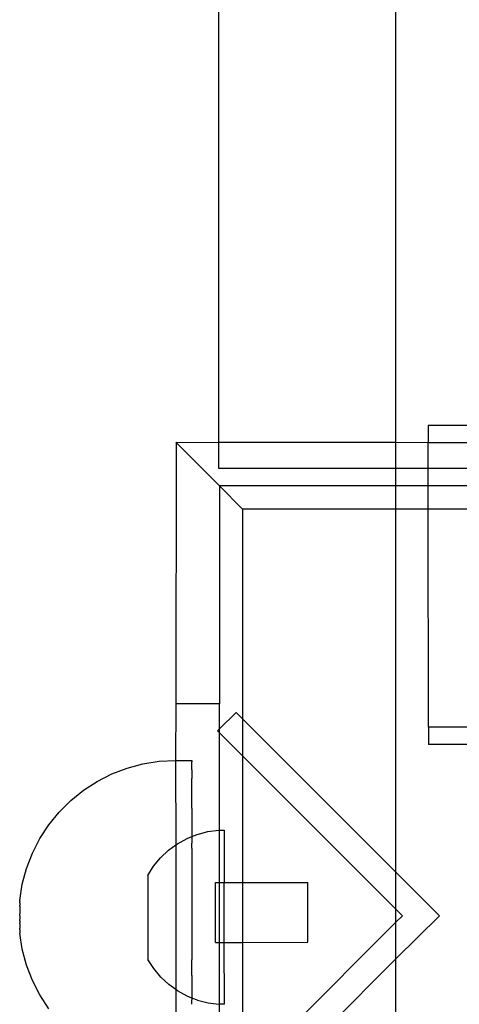
# Model space of a CAD drawing. Extents: x -2442 to 2442, y -2307 to 2307.
# Drawn here: x -964 to -914, y -767 to -654 of the extents above; entities that cross this region are included whole.
import ezdxf

# ---------------------------------------------------------------- set-up
doc = ezdxf.new("R2010")
doc.units = 0
doc.layers.get('0').update_dxf_attribs({"linetype": 'CONTINUOUS'})

msp = doc.modelspace()

# ---------------------------------------------------------------- linework, layer by layer
for p, q in [((-941.58, -702.47), (-941.58, -602.88)), ((-921.27, -702.47), (-921.27, -633.92)), ((-917.59, -700.5), (-907.64, -700.49)), ((-917.59, -700.5), (-917.59, -702.5)), ((-946.51, -702.47), (-946.48, -702.51)), ((-946.48, -702.51), (-946.51, -732.46)), ((-946.48, -702.51), (-941.58, -702.47)), ((-941.52, -707.47), (-946.48, -702.51)), ((-941.58, -705.47), (-941.58, -702.47)), ((-941.58, -702.47), (-921.27, -702.47)), ((-921.27, -702.47), (-917.59, -702.5)), ((-921.27, -705.47), (-921.27, -702.47)), ((-917.59, -702.5), (-907.64, -702.47)), ((-917.58, -705.47), (-917.59, -702.5)), ((-921.27, -705.47), (-941.58, -705.47)), ((-917.58, -705.47), (-921.27, -705.47)), ((-921.27, -707.47), (-921.27, -705.47)), ((-917.58, -707.47), (-917.58, -705.47)), ((-907.64, -705.47), (-917.58, -705.47)), ((-941.52, -707.47), (-941.52, -732.46)), ((-921.27, -707.47), (-941.52, -707.47)), ((-941.52, -707.47), (-938.86, -710.13)), ((-917.58, -707.47), (-921.27, -707.47)), ((-921.27, -710.13), (-921.27, -707.47)), ((-917.58, -710.13), (-917.58, -707.47)), ((-907.64, -707.47), (-917.58, -707.47)), ((-921.27, -710.13), (-938.86, -710.13)), ((-938.86, -710.13), (-938.86, -734.21)), ((-917.58, -710.13), (-921.27, -710.13)), ((-921.27, -751.8), (-921.27, -710.13)), ((-917.54, -735.14), (-917.58, -710.13)), ((-910.25, -710.13), (-917.58, -710.13)), ((-946.51, -732.46), (-946.56, -738.96)), ((-941.52, -732.46), (-946.51, -732.46)), ((-941.52, -735.36), (-941.52, -732.46)), ((-939.61, -733.46), (-941.52, -735.36)), ((-938.86, -734.21), (-939.61, -733.46)), ((-921.27, -751.8), (-938.86, -734.21)), ((-938.86, -734.21), (-938.86, -738.45)), ((-941.52, -735.36), (-941.73, -735.58)), ((-941.52, -735.79), (-941.52, -735.36)), ((-907.54, -735.13), (-917.54, -735.14)), ((-917.54, -735.14), (-917.54, -737.14)), ((-941.73, -735.58), (-941.52, -735.79)), ((-941.52, -735.79), (-938.86, -738.45)), ((-941.52, -746.98), (-941.52, -735.79)), ((-907.54, -737.13), (-917.54, -737.14)), ((-938.86, -738.45), (-921.27, -756.04)), ((-938.86, -738.45), (-938.86, -752.98)), ((-953.86, -740.52), (-952.11, -739.84)), ((-952.11, -739.84), (-950.29, -739.36)), ((-950.29, -739.36), (-948.43, -739.06)), ((-948.43, -739.06), (-946.56, -738.96)), ((-946.56, -738.96), (-946.51, -748.66)), ((-946.56, -738.96), (-944.67, -738.96)), ((-944.67, -738.96), (-944.67, -739)), ((-944.67, -739), (-944.67, -739.13)), ((-944.67, -739.23), (-944.67, -739.13)), ((-944.67, -739.49), (-944.67, -739.23)), ((-944.67, -739.65), (-944.67, -739.49)), ((-944.67, -740.04), (-944.67, -739.65)), ((-955.54, -741.37), (-953.86, -740.52)), ((-944.67, -740.04), (-944.67, -740.26)), ((-944.67, -740.26), (-944.67, -740.77)), ((-944.67, -740.77), (-944.67, -741.05)), ((-944.67, -741.68), (-944.67, -741.05)), ((-957.11, -742.39), (-955.54, -741.37)), ((-944.67, -742.02), (-944.67, -741.68)), ((-944.67, -742.76), (-944.67, -742.02)), ((-958.57, -743.57), (-957.11, -742.39)), ((-944.67, -743.15), (-944.67, -742.76)), ((-944.67, -743.99), (-944.67, -743.15)), ((-959.9, -744.9), (-958.57, -743.57)), ((-944.67, -744.44), (-944.67, -743.99)), ((-944.67, -744.44), (-944.67, -745.37)), ((-961.08, -746.36), (-959.9, -744.9)), ((-944.67, -745.37), (-944.67, -745.85)), ((-962.11, -747.94), (-961.08, -746.36)), ((-944.67, -745.85), (-944.67, -746.87)), ((-945.23, -747.92), (-944.67, -747.7)), ((-944.67, -746.87), (-944.67, -747.39)), ((-944.67, -747.39), (-944.67, -747.7)), ((-944.67, -747.7), (-944.06, -747.46)), ((-944.67, -747.7), (-944.67, -748.48)), ((-944.06, -747.46), (-942.85, -747.14)), ((-942.85, -747.14), (-941.6, -746.98)), ((-941.6, -746.98), (-941.52, -746.98)), ((-941.52, -746.98), (-940.97, -746.98)), ((-941.52, -752.98), (-941.52, -746.98)), ((-940.97, -746.98), (-940.97, -752.98)), ((-962.96, -749.61), (-962.11, -747.94)), ((-947.35, -749.27), (-946.51, -748.66)), ((-946.51, -748.66), (-946.33, -748.53)), ((-946.51, -748.66), (-946.51, -765.26)), ((-946.33, -748.53), (-945.23, -747.92)), ((-944.67, -749.04), (-944.67, -748.48)), ((-963.64, -751.36), (-962.96, -749.61)), ((-948.26, -750.13), (-947.35, -749.27)), ((-944.67, -749.04), (-944.67, -750.18)), ((-949.73, -752.16), (-949.06, -751.1)), ((-949.06, -751.1), (-948.26, -750.13)), ((-944.67, -750.18), (-944.67, -750.77)), ((-944.67, -750.77), (-944.67, -751.96)), ((-964.12, -753.18), (-963.64, -751.36)), ((-949.73, -752.16), (-949.72, -761.79)), ((-944.67, -751.96), (-944.67, -752.57)), ((-916.29, -756.78), (-921.27, -751.8)), ((-921.27, -756.04), (-921.27, -751.8)), ((-964.42, -755.03), (-964.12, -753.18)), ((-944.67, -752.57), (-944.67, -753.79)), ((-941.97, -752.98), (-941.52, -752.98)), ((-941.96, -759.85), (-941.97, -752.98)), ((-941.52, -752.98), (-940.97, -752.98)), ((-941.52, -759.85), (-941.52, -752.98)), ((-940.97, -752.98), (-938.86, -752.98)), ((-940.96, -759.85), (-940.97, -752.98)), ((-938.86, -752.98), (-931.38, -752.97)), ((-938.86, -752.98), (-938.86, -759.84)), ((-931.38, -759.83), (-931.38, -752.97)), ((-944.67, -753.79), (-944.67, -754.41)), ((-944.67, -754.41), (-944.67, -755.66)), ((-964.42, -755.09), (-964.42, -755.03)), ((-964.42, -755.06), (-964.42, -755.09)), ((-964.42, -755.09), (-964.42, -755.17)), ((-964.42, -755.22), (-964.42, -755.17)), ((-964.42, -755.25), (-964.42, -755.22)), ((-964.42, -755.32), (-964.42, -755.25)), ((-964.42, -755.32), (-964.42, -755.35)), ((-964.42, -755.35), (-964.42, -755.43)), ((-964.42, -755.43), (-964.42, -755.47)), ((-964.42, -755.47), (-964.42, -755.56)), ((-964.42, -755.61), (-964.42, -755.56)), ((-964.42, -755.7), (-964.42, -755.61)), ((-964.42, -755.7), (-964.42, -755.76)), ((-944.67, -755.66), (-944.67, -756.28)), ((-964.42, -755.76), (-964.42, -755.86)), ((-964.42, -755.86), (-964.42, -755.92)), ((-964.42, -755.92), (-964.42, -756.03)), ((-964.42, -756.03), (-964.42, -756.09)), ((-964.42, -756.09), (-964.42, -756.21)), ((-964.42, -756.21), (-964.42, -756.27)), ((-964.42, -756.27), (-964.42, -756.39)), ((-964.42, -756.39), (-964.42, -756.46)), ((-964.42, -756.46), (-964.42, -756.58)), ((-964.42, -756.65), (-964.42, -756.58)), ((-964.42, -756.78), (-964.42, -756.65)), ((-964.42, -756.78), (-964.42, -756.85)), ((-964.42, -756.85), (-964.42, -756.98)), ((-944.67, -756.28), (-944.67, -757.54)), ((-921.27, -756.04), (-920.53, -756.78)), ((-921.27, -757.51), (-921.27, -756.04)), ((-921.27, -761.75), (-916.29, -756.78)), ((-920.53, -756.78), (-921.27, -757.51)), ((-964.42, -756.98), (-964.42, -757.04)), ((-964.42, -757.04), (-964.42, -757.17)), ((-964.42, -757.24), (-964.42, -757.17)), ((-964.42, -757.36), (-964.42, -757.24)), ((-964.42, -757.36), (-964.42, -757.43)), ((-964.42, -757.43), (-964.42, -757.55)), ((-964.42, -757.55), (-964.42, -757.61)), ((-964.42, -757.73), (-964.42, -757.61)), ((-964.42, -757.73), (-964.42, -757.79)), ((-964.42, -757.79), (-964.42, -757.91)), ((-964.42, -757.91), (-964.42, -757.96)), ((-964.42, -757.96), (-964.42, -758.07)), ((-944.67, -757.54), (-944.67, -758.16)), ((-921.27, -757.51), (-938.86, -775.11)), ((-921.27, -761.75), (-921.27, -757.51)), ((-964.42, -758.07), (-964.42, -758.12)), ((-964.42, -758.12), (-964.42, -758.21)), ((-964.42, -758.26), (-964.42, -758.21)), ((-964.42, -758.35), (-964.42, -758.26)), ((-964.42, -758.35), (-964.42, -758.39)), ((-964.42, -758.39), (-964.42, -758.47)), ((-964.42, -758.47), (-964.42, -758.5)), ((-964.42, -758.5), (-964.42, -758.57)), ((-964.42, -758.57), (-964.42, -758.6)), ((-964.42, -758.6), (-964.42, -758.77)), ((-964.12, -760.64), (-964.42, -758.77)), ((-944.67, -758.16), (-944.67, -759.41)), ((-944.67, -759.41), (-944.67, -760.03)), ((-944.67, -760.03), (-944.67, -761.25)), ((-941.96, -759.85), (-941.52, -759.85)), ((-941.52, -759.85), (-940.96, -759.85)), ((-941.52, -766.95), (-941.52, -759.85)), ((-940.96, -759.85), (-938.86, -759.84)), ((-940.95, -766.94), (-940.96, -759.85)), ((-938.86, -759.84), (-931.38, -759.83)), ((-938.86, -759.84), (-938.86, -775.11)), ((-963.64, -762.46), (-964.12, -760.64)), ((-944.67, -761.25), (-944.67, -761.86)), ((-962.96, -764.21), (-963.64, -762.46)), ((-949.04, -762.85), (-949.72, -761.79)), ((-944.67, -763.05), (-944.67, -761.86)), ((-938.86, -779.35), (-921.27, -761.75)), ((-921.27, -781.65), (-921.27, -761.75)), ((-948.24, -763.82), (-949.04, -762.85)), ((-944.67, -763.64), (-944.67, -763.05)), ((-944.67, -763.64), (-944.67, -764.78)), ((-962.11, -765.88), (-962.96, -764.21)), ((-948.24, -763.82), (-947.33, -764.68)), ((-946.51, -765.26), (-947.33, -764.68)), ((-961.08, -767.46), (-962.11, -765.88)), ((-946.51, -765.26), (-946.56, -774.86)), ((-946.31, -765.41), (-946.51, -765.26)), ((-945.21, -766.02), (-946.31, -765.41)), ((-944.67, -764.78), (-944.67, -765.34)), ((-944.67, -765.34), (-944.67, -766.23)), ((-944.67, -766.23), (-945.21, -766.02)), ((-944.04, -766.48), (-944.67, -766.23)), ((-944.67, -766.23), (-944.67, -766.43)), ((-944.67, -766.95), (-944.67, -766.43)), ((-944.04, -766.48), (-942.82, -766.79)), ((-942.82, -766.79), (-941.58, -766.95)), ((-941.52, -766.95), (-941.58, -766.95)), ((-940.95, -766.94), (-941.52, -766.95)), ((-941.52, -777.77), (-941.52, -766.95))]:
    msp.add_line(p, q)

doc.saveas('drawing.dxf')
